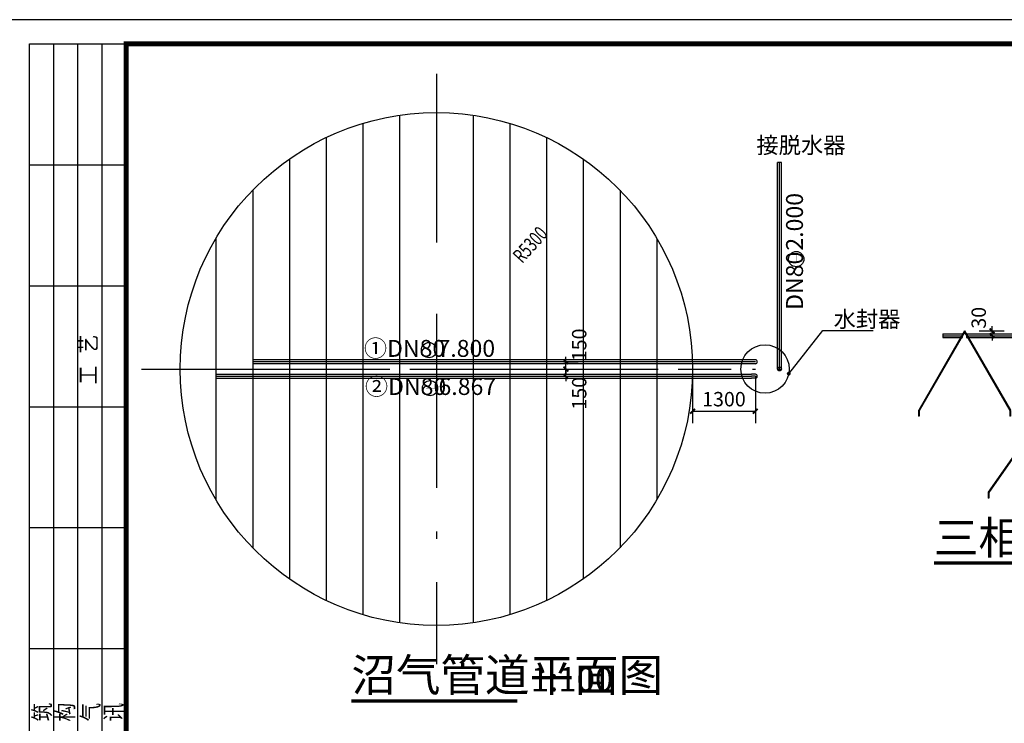
# Model space of a CAD drawing. Extents: x 422196 to 2216035, y -1260006 to -638294.
# Drawn here: x 800492 to 820861, y -652838 to -638294 of the extents above; entities that cross this region are included whole.
import ezdxf
from ezdxf.enums import TextEntityAlignment as Align

# ---------------------------------------------------------------- set-up
doc = ezdxf.new("R2010")
doc.units = 0
doc.header["$LTSCALE"] = 1000
doc.header["$MEASUREMENT"] = 0
doc.linetypes.add('ACAD_ISO10W100', pattern=[18.5, 12, -3, 0.5, -3])
for name, color, linetype in [('DIM_SYMB', 3, 'Continuous'), ('PIPE-双管', 4, 'Continuous'), ('PUB_DIM', 3, 'Continuous'), ('PUB_TEXT', 7, 'Continuous'), ('PUB_TITLE', 4, 'Continuous'), ('TWT_DIM', 3, 'Continuous'), ('TWT_DOTE', 5, 'Continuous'), ('TWT_LEAD', 3, 'Continuous'), ('TWT_TEXT', 7, 'Continuous'), ('污水管线', 4, 'Continuous'), ('设备中心线', 1, 'ACAD_ISO10W100'), ('轮廓线', 140, 'Continuous')]:
    doc.layers.add(name, color=color, linetype=linetype)
doc.layers.add('设备', color=7, linetype='Continuous', lineweight=30)
doc.styles.add('_TCH_DIM', font='SIMPLEX', dxfattribs={"bigfont": 'GBCBIG'})
doc.styles.add('_TCH_DIM_T3', font='SIMPLEX', dxfattribs={"width": 0.705882, "bigfont": 'GBCBIG'})
doc.styles.get("Standard").update_dxf_attribs({"font": 'gbenor.shx', "bigfont": 'gbcbig.shx'})
doc.dimstyles.new('_TCH_ARCH&&100', dxfattribs={"dimtxt": 297.5, "dimasz": 100, "dimexe": 250, "dimexo": 300, "dimgap": 126.25, "dimtad": 1, "dimdec": 0, "dimzin": 0, "dimdsep": 46, "dimtxsty": '_TCH_DIM_T3', "dimblk": 'ARCHTICK', "dimcen": 0.09, "dimclrt": 7, "dimazin": 2, "dimtfac": 1, "dimtdec": 0, "dimtix": 1, "dimtmove": 2, "dimatfit": 3, "dimfxl": 1, "dimtolj": 1, "dimtzin": 0, "dimarcsym": 0})
doc.dimstyles.new('_TWT_ARCH&&100', dxfattribs={"dimtxt": 297.5, "dimasz": 100, "dimexe": 250, "dimexo": 300, "dimgap": 100, "dimtad": 1, "dimdec": 0, "dimzin": 0, "dimdsep": 46, "dimtxsty": '_TCH_DIM_T3', "dimblk": 'ARCHTICK', "dimcen": 0.09, "dimclrt": 7, "dimazin": 2, "dimtfac": 1, "dimtdec": 0, "dimtix": 1, "dimtmove": 2, "dimatfit": 3, "dimfxl": 1, "dimtolj": 1, "dimtzin": 0, "dimarcsym": 0})

# ---------------------------------------------------------------- blocks, each defined once
blk = doc.blocks.new('$titleblk$00000095')
for p, q in [((-150, 20), (-150, 0)), ((-150, 20), (0, 20)), ((-125, 20), (-125, 0)), ((-100, 20), (-100, 0)), ((-75, 20), (-75, 0)), ((-75, 20), (-75, 0)), ((-50, 20), (-50, 0)), ((-25, 20), (-25, 0)), ((0, 20), (0, 0)), ((-150, 15), (-75, 15)), ((-75, 15), (0, 15)), ((-150, 10), (-75, 10)), ((-75, 10), (0, 10)), ((-150, 5), (-75, 5)), ((-75, 5), (0, 5))]:
    blk.add_line(p, q)
at = {"width": 0.8}
for s, p in [('建   筑', (-146.45, 15.65)), ('结   构', (-146.45, 10.91)), ('电   气', (-146.45, 5.65)), ('工   艺', (-70.35, 6.13)), ('通   讯', (-146.45, 0.88))]:
    blk.add_text(s, height=3.509, dxfattribs=at).set_placement(p)
blk = doc.blocks.new('S1')
at = {"layer": '污水管线'}
for points in [[(-474, -821, 0.131652), (-475, -824), (-469, -824)], [(474, -821), (469, -824), (475, -824, 0.131652)]]:
    blk.add_hatch(color=1, dxfattribs=at).paths.add_polyline_path(points)
at = {"layer": '污水管线', "color": 1}
blk.add_line((0, -12), (0, 0), dxfattribs=at)
for centre, start, end in [((-469, -824), 150, 180), ((469, -824), 0, 30)]:
    blk.add_arc(centre, 6, start, end, dxfattribs=at)
at = {"layer": '设备', "color": 1}
for p, q in [((0, 0), (-474, -821)), ((0, 0), (474, -821)), ((0, -12), (-469, -824)), ((0, -12), (469, -824)), ((-475, -824), (-475, -883)), ((-469, -824), (-475, -824)), ((-469, -883), (-475, -883)), ((-469, -824), (-474, -821)), ((-469, -824), (-469, -883)), ((469, -824), (474, -821)), ((469, -824), (469, -883)), ((469, -824), (475, -824)), ((475, -883), (469, -883)), ((475, -824), (475, -883))]:
    blk.add_line(p, q, dxfattribs=at)
blk = doc.blocks.new('S2')
h = blk.add_hatch(color=5)
h.paths.add_polyline_path([(515, -736), (510, -739), (516, -739, 0.153915)])
h.paths.add_polyline_path([(-515, -736, 0.153915), (-516, -739), (-510, -739)])
at = {"color": 5}
for p, q in [((0, 0), (-515, -736)), ((0, 0), (515, -736)), ((0, -10), (0, 0)), ((0, -10), (-510, -739)), ((0, -10), (510, -739)), ((-516, -739), (-516, -797)), ((-510, -739), (-516, -739)), ((-510, -797), (-516, -797)), ((-510, -739), (-515, -736)), ((-510, -739), (-510, -797)), ((510, -739), (515, -736)), ((510, -739), (510, -797)), ((510, -739), (516, -739)), ((510, -797), (516, -797)), ((516, -739), (516, -797))]:
    blk.add_line(p, q, dxfattribs=at)
for centre, start, end in [((-510, -739), 145, 180), ((510, -739), 0, 35)]:
    blk.add_arc(centre, 6, start, end, dxfattribs=at)
blk = doc.blocks.new('_ArchTick')
at = {"color": 0, "linetype": 'ByBlock', "const_width": 0.4}
blk.add_lwpolyline([(-0.5, -0.5), (0.5, 0.5)], dxfattribs=at)
blk = doc.blocks.new('*D141')
at = {"layer": 'Defpoints', "color": 0}
for p in [(820038, -644726), (820038, -644826), (820607, -644726)]:
    blk.add_point(p, dxfattribs=at)
at = {"layer": 'PUB_DIM', "color": 0, "lineweight": -2}
for p, q in [((820607, -644726), (820607, -644626)), ((820338, -644726), (820857, -644726)), ((820338, -644826), (820857, -644826)), ((820607, -644826), (820607, -644726)), ((820607, -644826), (820607, -644926))]:
    blk.add_line(p, q, dxfattribs=at)
at = {"layer": 'PUB_DIM', "color": 0, "lineweight": -2, "xscale": 100, "yscale": 100, "zscale": 100}
for p, rotation in [((820607, -644726), 270), ((820607, -644826), 90)]:
    blk.add_blockref('_ArchTick', p, dxfattribs=dict(at, rotation=rotation))
at = {"layer": 'PUB_DIM', "color": 7, "insert": (820332, -644456), "char_height": 297.5, "attachment_point": 5, "rotation": 90, "style": '_TCH_DIM_T3'}
blk.add_mtext('\\A1;30', dxfattribs=at)
blk = doc.blocks.new('*D276')
at = {"layer": 'Defpoints', "color": 0}
for p in [(814412, -645365), (815711, -645365), (815711, -646387)]:
    blk.add_point(p, dxfattribs=at)
at = {"layer": 'TWT_DIM', "color": 0, "lineweight": -2}
for p, q in [((814412, -645665), (814412, -646637)), ((815711, -645665), (815711, -646637)), ((814412, -646387), (815711, -646387))]:
    blk.add_line(p, q, dxfattribs=at)
at = {"layer": 'TWT_DIM', "color": 0, "lineweight": -2, "xscale": 100, "yscale": 100, "zscale": 100, "rotation": 180}
blk.add_blockref('_ArchTick', (814412, -646387), dxfattribs=at)
at = {"layer": 'TWT_DIM', "color": 0, "lineweight": -2, "xscale": 100, "yscale": 100, "zscale": 100}
blk.add_blockref('_ArchTick', (815711, -646387), dxfattribs=at)
at = {"layer": 'TWT_DIM', "color": 7, "insert": (815061, -646138), "char_height": 297.5, "attachment_point": 5, "style": '_TCH_DIM_T3'}
blk.add_mtext('\\A1;1300', dxfattribs=at)
blk = doc.blocks.new('*D277')
at = {"layer": 'Defpoints', "color": 0}
for p in [(811452, -645365), (811792, -645365), (811452, -645515)]:
    blk.add_point(p, dxfattribs=at)
at = {"layer": 'TWT_DIM', "color": 0, "lineweight": -2}
for p, q in [((811792, -645365), (811792, -645265)), ((811752, -645365), (812042, -645365)), ((811792, -645515), (811792, -645365)), ((811752, -645515), (812042, -645515)), ((811792, -645515), (811792, -645615))]:
    blk.add_line(p, q, dxfattribs=at)
at = {"layer": 'TWT_DIM', "color": 0, "lineweight": -2, "xscale": 100, "yscale": 100, "zscale": 100}
for p, rotation in [((811792, -645365), 270), ((811792, -645515), 90)]:
    blk.add_blockref('_ArchTick', p, dxfattribs=dict(at, rotation=rotation))
at = {"layer": 'TWT_DIM', "color": 7, "insert": (812067, -645015), "char_height": 297.5, "attachment_point": 5, "rotation": 90, "style": '_TCH_DIM_T3'}
blk.add_mtext('\\A1;150', dxfattribs=at)
blk = doc.blocks.new('*D278')
at = {"layer": 'Defpoints', "color": 0}
for p in [(811452, -645515), (811452, -645665), (811792, -645515)]:
    blk.add_point(p, dxfattribs=at)
at = {"layer": 'TWT_DIM', "color": 0, "lineweight": -2}
for p, q in [((811792, -645515), (811792, -645415)), ((811752, -645515), (812042, -645515)), ((811752, -645665), (812042, -645665)), ((811792, -645665), (811792, -645515)), ((811792, -645665), (811792, -645765))]:
    blk.add_line(p, q, dxfattribs=at)
at = {"layer": 'TWT_DIM', "color": 0, "lineweight": -2, "xscale": 100, "yscale": 100, "zscale": 100}
for p, rotation in [((811792, -645515), 270), ((811792, -645665), 90)]:
    blk.add_blockref('_ArchTick', p, dxfattribs=dict(at, rotation=rotation))
at = {"layer": 'TWT_DIM', "color": 7, "insert": (812067, -646015), "char_height": 297.5, "attachment_point": 5, "rotation": 90, "style": '_TCH_DIM_T3'}
blk.add_mtext('\\A1;150', dxfattribs=at)

msp = doc.modelspace()

# ---------------------------------------------------------------- linework, layer by layer
msp.add_circle((815911.052, -645514.5), 500)
at = {"layer": 'DIM_SYMB', "const_width": 70}
for points in [[(819404.899, -649524.681), (823886.388, -649524.681)], [(807354.939, -652377.227), (810786.428, -652377.227)]]:
    msp.add_lwpolyline(points, dxfattribs=at)
at = {"layer": 'PIPE-双管'}
for p, q in [((816171.052, -645514.5), (816171.052, -641243.752)), ((816251.052, -641243.752, 1000), (816171.052, -641243.752, 1000)), ((816251.052, -645514.5), (816251.052, -641243.752)), ((819592.613, -644785.625), (819994.621, -644785.625)), ((819592.613, -644785.625, 2000), (819592.613, -644865.625, 2000)), ((819592.613, -644865.625), (819994.621, -644865.625)), ((819994.621, -644865.625, 2000), (819994.621, -644785.625, 2000)), ((820082.378, -644785.625), (823034.621, -644785.625)), ((820082.378, -644785.625, 2000), (820082.378, -644865.625, 2000)), ((820082.378, -644865.625), (823034.621, -644865.625)), ((805311.5, -645324.5, 2000), (805311.5, -645404.5, 2000)), ((815631.052, -645324.5), (805311.5, -645324.5)), ((815631.052, -645404.5), (805311.5, -645404.5)), ((815711.052, -645324.5, 2000), (815631.052, -645324.5, 2000)), ((815711.052, -645404.5, 2000), (815631.052, -645404.5, 2000)), ((804551.5, -645624.5), (815631.052, -645624.5)), ((804551.5, -645624.5, 1000), (804551.5, -645704.5, 1000)), ((804551.5, -645704.5), (815631.052, -645704.5)), ((815711.052, -645624.5, 1000), (815631.052, -645624.5, 1000)), ((815711.052, -645704.5, 1000), (815631.052, -645704.5, 1000)), ((816171.052, -645514.5, 1000), (816251.052, -645514.5, 1000))]:
    msp.add_line(p, q, dxfattribs=at)
msp.add_circle((816211.052, -645514.5), 40, dxfattribs=at)
for centre in [(815711.052, -645364.5), (815711.052, -645664.5)]:
    msp.add_arc(centre, 40, 270, 90, dxfattribs=at)
at = {"layer": 'PUB_DIM'}
msp.add_lwpolyline([(810916.139, -643506.198, 0, 0, 0), (812520.263, -641721.041, 66, 0, 0), (812653.94, -641572.278, 0, 0, 0)], format="xyseb", dxfattribs=at)
at = {"layer": 'PUB_TITLE'}
msp.add_lwpolyline([(800196, -667994), (842196, -667994), (842196, -638294), (800196, -638294)], close=True, dxfattribs=at)
at = {"layer": 'PUB_TITLE', "linetype": 'Continuous', "lineweight": -2, "const_width": 100}
msp.add_lwpolyline([(802696, -667494), (841696, -667494), (841696, -638794), (802696, -638794)], close=True, dxfattribs=at)
at = {"layer": 'TWT_DOTE'}
for p, q in [((816211.052, -645514.5), (816211.052, -641243.752)), ((819592.613, -644825.625), (819994.621, -644825.625)), ((820082.378, -644825.625), (823034.621, -644825.625)), ((815631.052, -645364.5), (805311.5, -645364.5)), ((815711.052, -645364.5, 2000), (815631.052, -645364.5, 2000)), ((804551.5, -645664.5), (815631.052, -645664.5)), ((815711.052, -645664.5, 1000), (815631.052, -645664.5, 1000))]:
    msp.add_line(p, q, dxfattribs=at)
at = {"layer": 'TWT_LEAD'}
for p, q in [((816401.664, -645610.934), (817103.583, -644721)), ((816401.664, -645610.934), (817103.583, -644721)), ((816401.664, -645610.934), (817103.583, -644721)), ((817103.583, -644721), (818149.736, -644721))]:
    msp.add_line(p, q, dxfattribs=at)
at = {"layer": 'TWT_LEAD', "const_width": 40}
msp.add_lwpolyline([(816389.278, -645626.637, 1), (816414.05, -645595.231, 1)], format="xyb", close=True, dxfattribs=at)
msp.add_lwpolyline([(816389.278, -645626.637, 1), (816414.05, -645595.231, 1)], format="xyb", close=True, dxfattribs=at)
msp.add_lwpolyline([(816389.278, -645626.637, 1), (816414.05, -645595.231, 1)], format="xyb", close=True, dxfattribs=at)
at = {"layer": 'TWT_TEXT'}
for centre in [(816556.308, -643242.953), (808959.653, -645123.286, -1500), (808980.43, -645910.85, -1500)]:
    msp.add_circle(centre, 157.5, dxfattribs=at)
at = {"layer": '设备', "color": 1, "lineweight": -3}
for p, q in [((808351.5, -640269.274), (808351.5, -650759.726)), ((809871.5, -640269.274), (809871.5, -650759.726)), ((806831.5, -640729.983), (806831.5, -650299.017)), ((811391.5, -640729.983), (811391.5, -650299.017)), ((805311.5, -641819.909), (805311.5, -649209.091)), ((812911.5, -641819.909), (812911.5, -649209.091))]:
    msp.add_line(p, q, dxfattribs=at)
at = {"layer": '设备', "color": 5, "lineweight": -3}
for p, q in [((807591.5, -640437.138), (807591.5, -650591.862)), ((810631.5, -640437.138), (810631.5, -650591.862)), ((806071.5, -641173.026), (806071.5, -649855.974)), ((812151.5, -641173.026), (812151.5, -649855.974)), ((804551.5, -642813.315), (804551.5, -648215.685)), ((813671.5, -642813.315), (813671.5, -648215.685))]:
    msp.add_line(p, q, dxfattribs=at)
at = {"layer": '设备中心线', "ltscale": 0.3}
for p, q in [((809111.5, -639414.5), (809111.5, -642900.121)), ((803011.5, -645514.5), (815211.5, -645514.5)), ((804551.5, -645514.5), (815711.5, -645514.5))]:
    msp.add_line(p, q, dxfattribs=at)
at = {"layer": '设备中心线', "lineweight": -3, "ltscale": 0.3}
msp.add_line((809111.5, -644372.57), (809111.5, -651614.5), dxfattribs=at)
at = {"layer": '轮廓线'}
msp.add_circle((809111.5, -645514.5), 5300, dxfattribs=at)

# ---------------------------------------------------------------- block references
at = {"layer": 'PUB_TITLE', "color": 1, "linetype": 'Continuous', "lineweight": -2, "xscale": 100, "yscale": 100, "zscale": 100, "rotation": 90}
msp.add_blockref('$titleblk$00000095', (802696, -638794), dxfattribs=at)
at = {"layer": '设备', "xscale": 2, "yscale": 2, "zscale": 2}
for name, p in [('S1', (820038.499, -644725.625, -2000)), ('S2', (821558.062, -646591.073, -2000))]:
    msp.add_blockref(name, p, dxfattribs=at)

# ---------------------------------------------------------------- texts
at = {"layer": 'PUB_DIM', "color": 7, "style": '_TCH_DIM', "width": 0.705882}
msp.add_text('R5300', height=297.5, rotation=48.057461, dxfattribs=at).set_placement((810889.071, -643347.433))
at = {"layer": 'PUB_TEXT', "style": '_TCH_DIM'}
msp.add_text('水封器', height=337.5887, dxfattribs=at).set_placement((817329.842, -644651))
at = {"layer": 'PUB_TEXT'}
for s, height, p in [('三相分离器连接管道', 675.1773, (819404.899, -649340, -2000)), ('沼气管道平面图', 675.1773, (807354.939, -652177.652)), ('1:100', 500, (811066.428, -652177.652))]:
    msp.add_text(s, height=height, dxfattribs=at).set_placement(p)
at = {"layer": 'TWT_TEXT'}
for s, height, p in [('接脱水器', 337.5887, (815733.462, -641056.842)), ('①DN80', 350, (807614.153, -645263.286, -1500)), ('7.800', 350, (809134.653, -645263.286, -1500)), ('②DN80', 350, (807634.93, -646050.85, -1500)), ('6.867', 350, (809155.43, -646050.85, -1500))]:
    msp.add_text(s, height=height, dxfattribs=at).set_placement(p)
for s, p in [('2.000', (816696.308, -643067.953)), ('DN80', (816696.308, -644292.953))]:
    msp.add_text(s, height=350, rotation=90, dxfattribs=at).set_placement(p)
at = {"layer": 'TWT_TEXT', "width": 22.032787}
msp.add_text('一', height=13.466, rotation=90, dxfattribs=at).set_placement((816563.041, -643337.213), (816563.041, -643148.693), align=Align.FIT)
for p, p2 in [((808865.393, -645130.018, -1500), (809053.913, -645130.018, -1500)), ((808886.17, -645917.583, -1500), (809074.69, -645917.583, -1500))]:
    msp.add_text('一', height=13.466, dxfattribs=at).set_placement(p, p2, align=Align.FIT)

# ---------------------------------------------------------------- dimensions: what is measured, and where the dimension line sits
at = {"layer": 'PUB_DIM'}
dim = msp.add_linear_dim(base=(820607.307, -644725.625), p1=(820038.499, -644825.625), p2=(820038.499, -644725.625), angle=90, text='30', dimstyle='_TCH_ARCH&&100', dxfattribs=at)
dim.commit()
dim.dimension.update_dxf_attribs({"geometry": '*D141', "text_midpoint": (820332.307, -644455.625), "dimtype": 129})
at = {"layer": 'TWT_DIM'}
for base, p1, p2, picture, middle in [((811792.068, -645364.5), (811451.5, -645514.5), (811451.5, -645364.5), '*D277', (812067.068, -645014.5)), ((811792.068, -645514.5), (811451.5, -645664.5), (811451.5, -645514.5), '*D278', (812067.068, -646014.5))]:
    dim = msp.add_linear_dim(base=base, p1=p1, p2=p2, angle=90, dimstyle='_TWT_ARCH&&100', dxfattribs=at)
    dim.commit()
    dim.dimension.update_dxf_attribs({"geometry": picture, "text_midpoint": middle, "dimtype": 129})
dim = msp.add_aligned_dim(p1=(814411.5, -645364.5), p2=(815711.052, -645364.5), distance=-1022, dimstyle='_TWT_ARCH&&100', dxfattribs=at)
dim.commit()
dim.dimension.update_dxf_attribs({"geometry": '*D276', "text_midpoint": (815061.276, -646137.75)})

doc.saveas('drawing.dxf')
